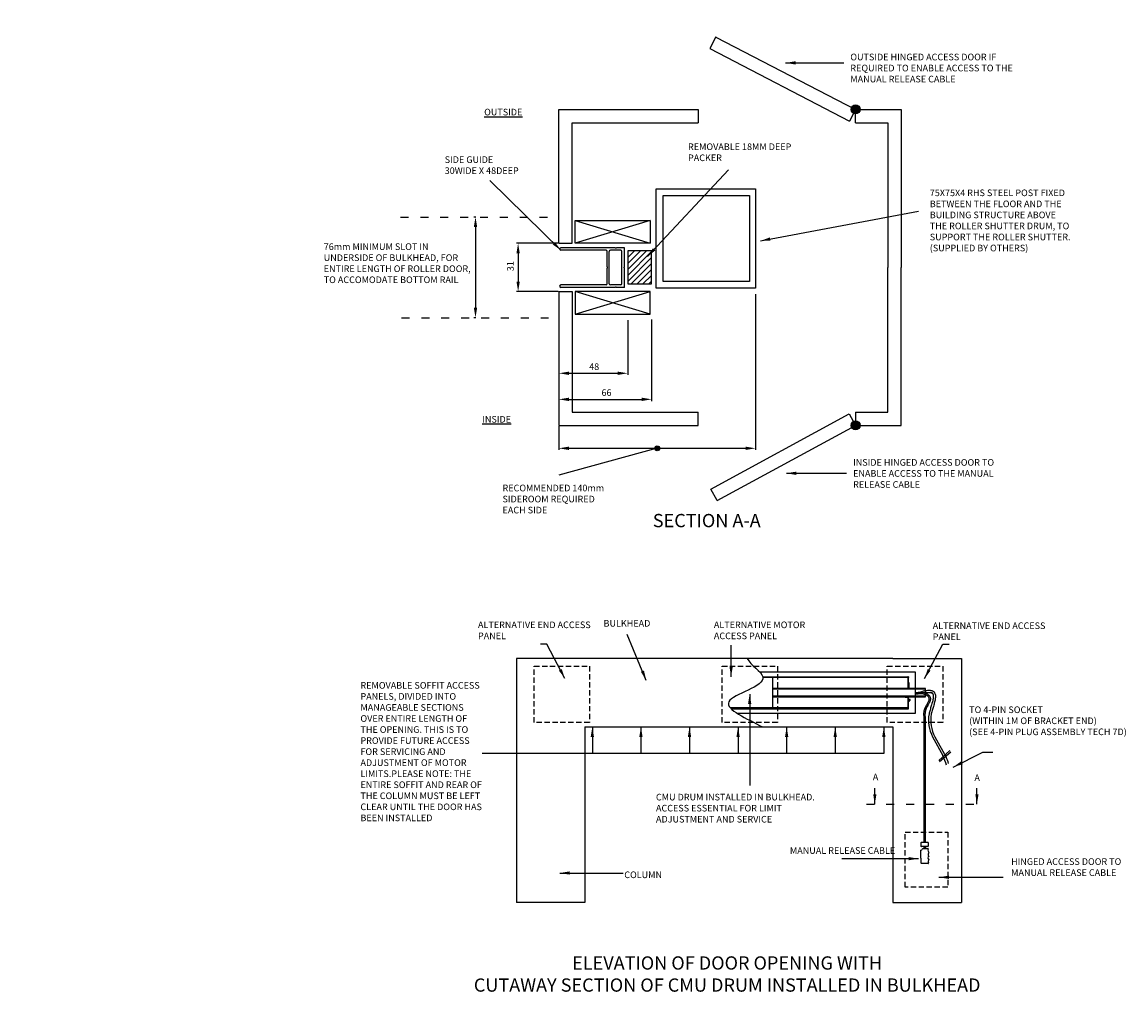
# Model space of a CAD drawing. Units: millimetres. Extents: x 926 to 2593, y 785 to 1901.
# Drawn here: x 1759 to 2593, y 785 to 1516 of the extents above; entities that cross this region are included whole.
import ezdxf

# ---------------------------------------------------------------- set-up
doc = ezdxf.new("R2010")
doc.units = ezdxf.units.MM
for name, pattern in [('ACAD_ISO03W100', [30, 12, -18]), ('CENTER', [2, 1.25, -0.25, 0.25, -0.25]), ('DASHED', [0.75, 0.5, -0.25])]:
    doc.linetypes.add(name, pattern=pattern)
for name, color, linetype in [('CURTAIN', 7, 'Continuous'), ('DISC-DRUM', 7, 'Continuous'), ('DRIVE', 7, 'Continuous'), ('SHAFT', 7, 'Continuous'), ('SLEEVE', 7, 'Continuous'), ('VE001I1$101', 7, 'Continuous'), ('VE001I10$101', 7, 'Continuous'), ('VE001I11$101', 7, 'Continuous'), ('VE001I12$101', 7, 'Continuous'), ('VE001I13$101', 7, 'Continuous'), ('VE001I14$101', 7, 'Continuous'), ('VE001I15$101', 7, 'Continuous'), ('VE001I16$101', 7, 'Continuous'), ('VE001I17$101', 7, 'Continuous'), ('VE001I18$101', 7, 'Continuous'), ('VE001I19$101', 7, 'Continuous'), ('VE001I2$101', 7, 'Continuous'), ('VE001I20$101', 7, 'Continuous'), ('VE001I21$101', 7, 'Continuous'), ('VE001I22$101', 7, 'Continuous'), ('VE001I23$101', 7, 'Continuous'), ('VE001I24$101', 7, 'Continuous'), ('VE001I25$101', 7, 'Continuous'), ('VE001I26$101', 7, 'Continuous'), ('VE001I27$101', 7, 'Continuous'), ('VE001I28$101', 7, 'Continuous'), ('VE001I29$101', 7, 'Continuous'), ('VE001I3$101', 7, 'Continuous'), ('VE001I31$101', 7, 'Continuous'), ('VE001I32$101', 7, 'Continuous'), ('VE001I33$101', 7, 'Continuous'), ('VE001I34$101', 7, 'Continuous'), ('VE001I4$101', 7, 'Continuous'), ('VE001I5$101', 7, 'Continuous'), ('VE001I6$101', 7, 'Continuous'), ('VE001I7$101', 7, 'Continuous'), ('VE001I8$101', 7, 'Continuous'), ('VE001I9$101', 7, 'Continuous'), ('VM001I1$010', 7, 'Continuous'), ('VM001I10$010', 7, 'Continuous'), ('VM001I11$010', 7, 'Continuous'), ('VM001I12$010', 7, 'Continuous'), ('VM001I13$010', 7, 'Continuous'), ('VM001I14$010', 7, 'Continuous'), ('VM001I15$010', 7, 'Continuous'), ('VM001I16$010', 7, 'Continuous'), ('VM001I17$010', 7, 'Continuous'), ('VM001I18$010', 7, 'Continuous'), ('VM001I19$010', 7, 'Continuous'), ('VM001I2$010', 7, 'Continuous'), ('VM001I20$010', 7, 'Continuous'), ('VM001I21$010', 7, 'Continuous'), ('VM001I22$010', 7, 'Continuous'), ('VM001I23$010', 7, 'Continuous'), ('VM001I24$010', 7, 'Continuous'), ('VM001I25$010', 7, 'Continuous'), ('VM001I26$010', 7, 'Continuous'), ('VM001I27$010', 7, 'Continuous'), ('VM001I28$010', 7, 'Continuous'), ('VM001I29$010', 7, 'Continuous'), ('VM001I3$010', 7, 'Continuous'), ('VM001I31$010', 7, 'Continuous'), ('VM001I32$010', 7, 'Continuous'), ('VM001I33$010', 7, 'Continuous'), ('VM001I34$010', 7, 'Continuous'), ('VM001I4$010', 7, 'Continuous'), ('VM001I5$010', 7, 'Continuous'), ('VM001I6$010', 7, 'Continuous'), ('VM001I7$010', 7, 'Continuous'), ('VM001I8$010', 7, 'Continuous'), ('VM001I9$010', 7, 'Continuous'), ('W018', 1, 'Continuous')]:
    doc.layers.add(name, color=color, linetype=linetype)
doc.styles.add('ATTR', font='romans.shx', dxfattribs={"width": 0.8, "height": 0.684583})
doc.styles.get("Standard").update_dxf_attribs({"font": 'txt.shx', "height": 5})
doc.dimstyles.new('ISO-25', dxfattribs={"dimtxt": 2.5, "dimasz": 7.5, "dimexe": 1.25, "dimexo": 0.625, "dimtad": 1, "dimtxsty": 'Standard', "dimcen": 2.5, "dimadec": 0, "dimazin": 0, "dimtfac": 1, "dimtmove": 0, "dimatfit": 3, "dimfxl": 1, "dimarcsym": 0})

# ---------------------------------------------------------------- blocks, each defined once
blk = doc.blocks.new('*D5')
at = {"color": 0, "lineweight": -2}
for p, q in [((2313.04, 1311.13), (2313.04, 1193.51)), ((2164.6, 1211.45), (2164.6, 1193.51)), ((2172.1, 1194.76), (2305.54, 1194.76))]:
    blk.add_line(p, q, dxfattribs=at)
at = {"color": 0}
for points in [[(2172.1, 1196.01), (2172.1, 1193.51), (2164.6, 1194.76)], [(2305.54, 1196.01), (2305.54, 1193.51), (2313.04, 1194.76)]]:
    blk.add_solid(points, dxfattribs=at)
at = {"layer": 'Defpoints', "color": 0}
for p in [(2313.04, 1311.76), (2164.6, 1212.08), (2313.04, 1194.76)]:
    blk.add_point(p, dxfattribs=at)
at = {"color": 0, "insert": (1127.27, 1897.37), "char_height": 5, "attachment_point": 5}
blk.add_mtext('148,44', dxfattribs=at)
blk = doc.blocks.new('*D4')
at = {"color": 0, "lineweight": -2}
for p, q in [((2101.94, 1369.3), (2100.4, 1369.3)), ((2101.65, 1361.8), (2101.65, 1300.8)), ((2101.94, 1293.3), (2100.4, 1293.3))]:
    blk.add_line(p, q, dxfattribs=at)
at = {"color": 0}
for points in [[(2100.4, 1361.8), (2102.9, 1361.8), (2101.65, 1369.3)], [(2100.4, 1300.8), (2102.9, 1300.8), (2101.65, 1293.3)]]:
    blk.add_solid(points, dxfattribs=at)
at = {"layer": 'Defpoints', "color": 0}
for p in [(2102.57, 1369.3), (2101.65, 1293.3), (2102.57, 1293.3)]:
    blk.add_point(p, dxfattribs=at)
at = {"color": 0, "insert": (929.5, 1574.05), "char_height": 5, "attachment_point": 5, "rotation": 90}
blk.add_mtext('76', dxfattribs=at)
blk = doc.blocks.new('*D3')
at = {"color": 0, "lineweight": -2}
for p, q in [((2234.56, 1291.86), (2234.56, 1230.47)), ((2164.6, 1263.13), (2164.6, 1230.47)), ((2172.1, 1231.72), (2227.06, 1231.72))]:
    blk.add_line(p, q, dxfattribs=at)
at = {"color": 0}
for points in [[(2172.1, 1232.97), (2172.1, 1230.47), (2164.6, 1231.72)], [(2227.06, 1232.97), (2227.06, 1230.47), (2234.56, 1231.72)]]:
    blk.add_solid(points, dxfattribs=at)
at = {"layer": 'Defpoints', "color": 0}
for p in [(2234.56, 1292.49), (2164.6, 1263.76), (2234.56, 1231.72)]:
    blk.add_point(p, dxfattribs=at)
at = {"color": 0, "insert": (2200.55, 1236.11), "char_height": 5, "attachment_point": 5}
blk.add_mtext('66', dxfattribs=at)
blk = doc.blocks.new('HN8S')
at = {"color": 0, "linetype": 'Continuous'}
for p, q in [((-7.4, -5.5), (-7.4, 5.5)), ((-0.5, 7.4), (-6.8, 7.4)), ((-0.5, 3.7), (-6.8, 3.7)), ((0, -5.5), (0, 5.5)), ((-0.5, -3.7), (-6.8, -3.7)), ((-0.5, -7.4), (-6.8, -7.4))]:
    blk.add_line(p, q, dxfattribs=at)
for centre, radius, start, end in [((-4, 5.5), 3.4, 147.13278, 212.86722), ((5.4, 0), 12.8, 163.22135, 196.77865), ((-3.4, 5.5), 3.4, 327.13278, 32.86722), ((-12.8, 0), 12.8, 343.22135, 16.77865), ((-4, -5.5), 3.4, 147.13278, 212.86722), ((-3.4, -5.5), 3.4, 327.13278, 32.86722)]:
    blk.add_arc(centre, radius, start, end, dxfattribs=at)
at = {"style": 'ATTR', "width": 0.8, "flags": 9}
blk.add_attdef('ESTCODE', (0, 0), '', height=0.329, dxfattribs=at)
blk = doc.blocks.new('*D2')
at = {"color": 0, "lineweight": -2}
for p, q in [((2216.56, 1291.46), (2216.56, 1250.15)), ((2164.6, 1263.76), (2164.6, 1250.15)), ((2172.1, 1251.4), (2209.06, 1251.4))]:
    blk.add_line(p, q, dxfattribs=at)
at = {"color": 0}
for points in [[(2172.1, 1252.65), (2172.1, 1250.15), (2164.6, 1251.4)], [(2209.06, 1252.65), (2209.06, 1250.15), (2216.56, 1251.4)]]:
    blk.add_solid(points, dxfattribs=at)
at = {"layer": 'Defpoints', "color": 0}
for p in [(2216.56, 1292.08), (2164.6, 1264.38), (2216.56, 1251.4)]:
    blk.add_point(p, dxfattribs=at)
at = {"color": 0, "insert": (2191.23, 1255.75), "char_height": 5, "attachment_point": 5}
blk.add_mtext('48', dxfattribs=at)
blk = doc.blocks.new('*D1')
at = {"color": 0, "lineweight": -2}
for p, q in [((2163.98, 1349.49), (2132.57, 1349.49)), ((2133.82, 1341.99), (2133.82, 1320.6)), ((2163.98, 1313.1), (2132.57, 1313.1))]:
    blk.add_line(p, q, dxfattribs=at)
at = {"color": 0}
for points in [[(2132.57, 1341.99), (2135.07, 1341.99), (2133.82, 1349.49)], [(2132.57, 1320.6), (2135.07, 1320.6), (2133.82, 1313.1)]]:
    blk.add_solid(points, dxfattribs=at)
at = {"layer": 'Defpoints', "color": 0}
for p in [(2164.6, 1349.49), (2133.82, 1313.1), (2164.6, 1313.1)]:
    blk.add_point(p, dxfattribs=at)
at = {"color": 0, "insert": (2128.63, 1332.25), "char_height": 5, "attachment_point": 5, "rotation": 90}
blk.add_mtext('31', dxfattribs=at)

msp = doc.modelspace()

# ---------------------------------------------------------------- hatches: boundary and pattern name
h = msp.add_hatch(color=256)
h.paths.add_polyline_path([(2388.494, 1450.516), (2387.196, 1453.658, -0.575952), (2391.865, 1450.083, -0.7689955), (2385.352, 1449.219)])
h.paths.add_polyline_path([(2388.494, 1450.516), (2385.352, 1449.219, -0.1305851), (2385.122, 1450.949, -0.2690742), (2387.196, 1453.658)])
h = msp.add_hatch(color=256)
h.paths.add_polyline_path([(2388.494, 1450.516), (2385.122, 1450.949, -1), (2391.865, 1450.083, -0.4142136), (2388.06, 1447.145)])
h.paths.add_polyline_path([(2388.494, 1450.516), (2388.06, 1447.145, -0.4142136), (2385.122, 1450.949)])
h = msp.add_hatch()
h.set_pattern_fill('ANSI31', color=256, style=0)
h.set_pattern_definition([(45, (2008.1175, 1157.231), (-2.245064, 2.245064), [])])
h.paths.add_polyline_path([(2234.563, 1331.298), (2216.563, 1331.298), (2216.563, 1318.798), (2234.563, 1318.798)])
h.paths.add_polyline_path([(2234.563, 1343.798), (2216.563, 1343.798), (2216.563, 1331.298), (2234.563, 1331.298)])
h = msp.add_hatch(color=256)
h.paths.add_polyline_path([(2388.494, 1212.08), (2385.603, 1213.869, 1), (2391.384, 1210.291, 0.4142136), (2390.282, 1214.97)])
h.paths.add_polyline_path([(2388.494, 1212.08), (2390.282, 1214.97, 0.4142136), (2385.603, 1213.869)])
h = msp.add_hatch(color=256)
h.paths.add_polyline_path([(2388.494, 1212.08), (2387.196, 1208.938, 0.575952), (2391.865, 1212.513, 0.7689955), (2385.352, 1213.377)])
h.paths.add_polyline_path([(2388.494, 1212.08), (2385.352, 1213.377, 0.1305851), (2385.122, 1211.647, 0.2690742), (2387.196, 1208.938)])
msp.add_hatch(color=256).paths.add_polyline_path([(2240.615, 1194.759, 1), (2237.027, 1194.759, 1)])

# ---------------------------------------------------------------- linework, layer by layer
for p, q in [((2283.084, 1505.275), (2278.474, 1496.401)), ((2282.998, 1505.11), (2388.494, 1450.516)), ((2278.474, 1496.401), (2383.898, 1441.635)), ((2164.601, 1450.516), (2269.709, 1450.516)), ((2164.601, 1445.516), (2164.601, 1450.516)), ((2269.709, 1450.516), (2269.709, 1440.516)), ((2388.494, 1450.516), (2383.898, 1441.635)), ((2388.494, 1440.516), (2388.494, 1450.516)), ((2388.494, 1450.516), (2412.967, 1450.516)), ((2412.967, 1450.516), (2422.967, 1450.516)), ((2422.967, 1450.516), (2422.967, 1331.298)), ((2164.601, 1349.493), (2164.601, 1445.516)), ((2174.601, 1349.493), (2174.601, 1440.516)), ((2174.601, 1440.516), (2269.709, 1440.516)), ((2388.494, 1440.516), (2412.967, 1440.516)), ((2412.967, 1440.516), (2412.967, 1331.298)), ((2238.041, 1390.56), (2313.041, 1390.56)), ((2238.041, 1315.56), (2238.041, 1390.56)), ((2243.365, 1320.56), (2243.365, 1385.56)), ((2243.365, 1385.56), (2308.365, 1385.56)), ((2308.365, 1385.56), (2308.365, 1320.56)), ((2313.041, 1390.56), (2313.041, 1315.56)), ((2233.537, 1366.716), (2176.919, 1349.605)), ((2176.919, 1366.716), (2233.537, 1349.605)), ((2164.601, 1349.493), (2174.601, 1349.493)), ((2216.563, 1343.798), (2216.563, 1318.798)), ((2234.563, 1343.798), (2216.563, 1343.798)), ((2234.563, 1318.798), (2234.563, 1343.798)), ((2412.967, 1222.08), (2412.967, 1331.298)), ((2422.967, 1212.08), (2422.967, 1331.298)), ((2216.563, 1318.798), (2234.563, 1318.798)), ((2308.365, 1320.56), (2243.365, 1320.56)), ((2164.601, 1313.103), (2164.601, 1217.08)), ((2164.601, 1313.103), (2174.601, 1313.103)), ((2174.601, 1313.103), (2174.601, 1222.08)), ((2176.919, 1295.88), (2233.537, 1312.991)), ((2233.537, 1295.88), (2176.919, 1312.991)), ((2313.041, 1315.56), (2238.041, 1315.56)), ((2164.601, 1217.08), (2164.601, 1212.08)), ((2174.601, 1222.08), (2269.709, 1222.08)), ((2269.709, 1212.08), (2269.709, 1222.08)), ((2279.398, 1164.038), (2383.724, 1220.869)), ((2383.724, 1220.869), (2388.494, 1212.08)), ((2388.494, 1222.08), (2388.494, 1212.08)), ((2388.494, 1222.08), (2388.494, 1212.08)), ((2388.494, 1222.08), (2412.967, 1222.08)), ((2164.601, 1212.08), (2269.709, 1212.08)), ((2284.093, 1155.42), (2388.494, 1212.08)), ((2388.494, 1212.08), (2412.967, 1212.08)), ((2412.967, 1212.08), (2422.967, 1212.08)), ((2238.821, 1194.759), (2164.62, 1174.555)), ((2284.182, 1155.257), (2279.398, 1164.038)), ((2132.536, 1036.102), (2132.536, 852.085)), ((2132.536, 1036.102), (2132.536, 984.502)), ((2184.209, 1036.102), (2132.536, 1036.102)), ((2189.377, 1036.102), (2146.629, 1036.102)), ((2416.731, 1036.102), (2189.377, 1036.102)), ((2416.731, 1036.102), (2468.404, 1036.102)), ((2468.404, 1036.102), (2468.404, 852.085)), ((2468.404, 1036.102), (2468.404, 984.502)), ((2184.209, 984.502), (2184.209, 852.085)), ((2184.209, 984.502), (2189.377, 984.502)), ((2189.377, 984.502), (2416.731, 984.502)), ((2416.731, 984.502), (2416.731, 852.085)), ((2440.148, 989.78), (2440.148, 897.457)), ((2441.171, 989.885), (2441.171, 897.457)), ((2446.669, 977.116), (2454.516, 962.959)), ((2448.329, 976.98), (2456.794, 961.695)), ((2459.579, 966.751), (2451.478, 959.168)), ((2409.845, 964.386), (2106.795, 964.386)), ((2460.338, 965.487), (2451.985, 958.156)), ((2437.876, 897.14), (2437.876, 894.532)), ((2438.192, 897.457), (2443.101, 897.457)), ((2443.101, 894.216), (2438.192, 894.216)), ((2443.144, 892.595), (2439.157, 892.595)), ((2440.217, 892.595), (2440.217, 894.216)), ((2440.217, 894.057), (2441.484, 894.057)), ((2440.217, 893.858), (2441.484, 893.858)), ((2440.217, 893.7), (2441.484, 893.7)), ((2440.217, 893.501), (2441.484, 893.501)), ((2440.217, 893.343), (2441.484, 893.343)), ((2440.217, 893.144), (2441.484, 893.144)), ((2440.217, 892.986), (2441.484, 892.986)), ((2440.217, 892.787), (2441.484, 892.787)), ((2441.484, 892.595), (2441.484, 894.216)), ((2443.417, 897.14), (2443.417, 894.532)), ((2437.876, 885.357), (2437.876, 891.407)), ((2437.876, 885.357), (2437.876, 883.412)), ((2437.876, 883.412), (2437.876, 881.814)), ((2443.311, 881.497), (2438.192, 881.497)), ((2184.209, 852.085), (2132.536, 852.085)), ((2416.731, 852.085), (2468.404, 852.085))]:
    msp.add_line(p, q)
at = {"linetype": 'ACAD_ISO03W100', "ltscale": 0.5}
for p, q in [((2045.067, 1369.298), (2164.601, 1369.298)), ((2045.856, 1293.298), (2164.601, 1293.298)), ((2396.734, 926.197), (2485.86, 926.197))]:
    msp.add_line(p, q, dxfattribs=at)
for points in [[(2176.919, 1366.716), (2233.537, 1366.716), (2233.537, 1349.605), (2176.919, 1349.605)], [(2176.919, 1295.88), (2233.537, 1295.88), (2233.537, 1312.991), (2176.919, 1312.991)]]:
    msp.add_lwpolyline(points, close=True)
at = {"linetype": 'DASHED', "ltscale": 8}
for points in [[(2145.873, 1030.272), (2187.68, 1030.272), (2187.68, 987.838), (2145.873, 987.838)], [(2287.741, 1030.272), (2329.548, 1030.272), (2329.548, 987.838), (2287.741, 987.838)], [(2412.476, 1030.272), (2454.282, 1030.272), (2454.282, 987.838), (2412.476, 987.838)], [(2425.883, 905.106), (2458.155, 905.106), (2458.155, 863.549), (2425.883, 863.549)]]:
    msp.add_lwpolyline(points, close=True, dxfattribs=at)
for centre, radius in [((2388.494, 1450.516), 3.399), ((2388.494, 1450.516), 3.399), ((2388.494, 1212.08), 3.399), ((2388.494, 1212.08), 3.399), ((2238.821, 1194.759), 1.794)]:
    msp.add_circle(centre, radius)
for centre, radius, start, end in [((2471.506, 989.871), 27.921, 170.697225, 207.182672), ((2473.166, 989.735), 27.921, 170.697225, 207.182672), ((2390.094, 935.402), 70.069, 16.694307, 23.159393), ((2430.136, 948.045), 29.95, 17.245809, 27.115842), ((2438.192, 897.14), 0.317, 90, 180), ((2438.192, 894.532), 0.317, 180, 270), ((2437.85, 892.403), 0.996, 271.463739, 354.574717), ((2439.157, 892.278), 0.317, 90, 174.574717), ((2443.101, 897.14), 0.317, 0, 90), ((2443.101, 894.532), 0.317, 270, 0), ((2443.144, 892.278), 0.317, 329.654415, 90), ((2444.939, 891.227), 1.764, 149.654415, 235.484578), ((2444.939, 885.772), 1.764, 129.149191, 235.484578), ((2445.054, 888.406), 1.764, 129.149191, 225.888602), ((2445.054, 882.95), 1.764, 129.149191, 213.113877), ((2438.192, 881.814), 0.317, 180, 270), ((2443.311, 881.814), 0.317, 270, 33.113877)]:
    msp.add_arc(centre, radius, start, end)
msp.add_open_spline([(2306.698, 1036.102), (2309.081, 1031.258), (2333.496, 1017.27), (2272.324, 1004.791), (2306.992, 990.67), (2318.25, 984.502)], degree=3, knots=[226.5056285, 226.5056285, 226.5056285, 226.5056285, 312.1597414, 471.4300207, 623.7084402, 623.7084402, 623.7084402, 623.7084402])
at = {"layer": 'CURTAIN', "ltscale": 10}
msp.add_lwpolyline([(2299.01, 994.878), (2433.674, 994.878), (2433.674, 1025.725), (2316.416, 1025.725)], dxfattribs=at)
at = {"layer": 'DISC-DRUM', "color": 7}
for p, q in [((2428.533, 1014.414), (2428.019, 1014.414)), ((2428.533, 1006.189), (2428.019, 1006.189))]:
    msp.add_line(p, q, dxfattribs=at)
at = {"layer": 'DISC-DRUM', "color": 7, "linetype": 'Continuous'}
for p, q in [((2429.628, 1005.194), (2429.292, 1005.194)), ((2429.628, 1004.325), (2429.292, 1004.325)), ((2429.628, 1004.325), (2429.628, 1005.194)), ((2429.767, 1005.054), (2429.628, 1005.194)), ((2429.767, 1004.464), (2429.628, 1004.325)), ((2429.767, 1004.464), (2429.767, 1005.054))]:
    msp.add_line(p, q, dxfattribs=at)
at = {"layer": 'DISC-DRUM', "color": 7, "linetype": 'DASHED'}
for p, q in [((2429.628, 1005.054), (2429.292, 1005.054)), ((2429.628, 1004.464), (2429.292, 1004.464))]:
    msp.add_line(p, q, dxfattribs=at)
at = {"layer": 'DISC-DRUM'}
for points in [[(2318.537, 1022.332), (2428.533, 1022.332)], [(2428.533, 1022.332), (2428.533, 1021.715), (2318.638, 1021.715)], [(2294.616, 998.271), (2428.533, 998.271), (2428.533, 998.888), (2294.038, 998.888)]]:
    msp.add_lwpolyline(points, dxfattribs=at)
at = {"layer": 'DISC-DRUM', "color": 7}
for points in [[(2428.533, 1013.402), (2428.533, 1022.332), (2428.019, 1022.332)], [(2428.019, 1021.715), (2428.019, 1013.641)], [(2426.168, 1013.402), (2426.168, 1013.422)], [(2428.019, 1013.422), (2428.019, 1013.402)], [(2426.168, 1007.181), (2426.168, 1007.201)], [(2428.019, 1007.201), (2428.019, 1007.181)], [(2428.019, 1006.962), (2428.019, 998.888)], [(2428.533, 998.271), (2428.533, 1007.201)], [(2428.019, 998.271), (2428.533, 998.271)]]:
    msp.add_lwpolyline(points, dxfattribs=at)
msp.add_lwpolyline([(2428.533, 1013.422), (2428.533, 1017.946), (2428.841, 1017.946), (2428.841, 1013.422)], close=True, dxfattribs=at)
for points in [[(2427.442, 1021.715), (2428.019, 1021.715), (2428.019, 1021.089), (2427.442, 1021.715)], [(2428.841, 1017.946), (2428.533, 1017.946), (2428.533, 1018.239), (2428.841, 1017.946)], [(2427.442, 998.888), (2428.019, 998.888), (2428.019, 999.514), (2427.442, 998.888)]]:
    msp.add_solid(points, dxfattribs=at)
at = {"layer": 'DRIVE', "color": 7}
msp.add_lwpolyline([(2294.038, 998.888), (2325.965, 998.888), (2325.965, 1021.715), (2318.638, 1021.715)], dxfattribs=at)
at = {"layer": 'SHAFT', "ltscale": 10}
for p, q in [((2441.386, 1012.939), (2325.965, 1012.939)), ((2441.386, 1007.664), (2325.965, 1007.664))]:
    msp.add_line(p, q, dxfattribs=at)
at = {"layer": 'SHAFT', "color": 7, "linetype": 'CENTER', "ltscale": 10}
msp.add_line((2446.527, 1010.302), (2433.674, 1010.302), dxfattribs=at)
at = {"layer": 'SHAFT'}
for points in [[(2441.386, 1007.201), (2441.386, 1013.402), (2325.965, 1013.402)], [(2325.965, 1007.201), (2441.386, 1007.201)]]:
    msp.add_lwpolyline(points, dxfattribs=at)
at = {"layer": 'SLEEVE', "color": 7}
for points in [[(2428.533, 1013.422), (2425.962, 1013.422), (2425.962, 1013.641), (2428.019, 1013.641), (2428.019, 1013.952), (2428.533, 1013.952)], [(2428.533, 1007.181), (2425.962, 1007.181), (2425.962, 1006.962), (2428.019, 1006.962), (2428.019, 1006.651), (2428.533, 1006.651)]]:
    msp.add_lwpolyline(points, close=True, dxfattribs=at)
at = {"layer": 'VE001I1$101', "linetype": 'Continuous'}
msp.add_line((2207.788, 1345.881), (2208.096, 1346.19), dxfattribs=at)
at = {"layer": 'VE001I10$101', "linetype": 'Continuous'}
msp.add_line((2213.746, 1330.933), (2214.055, 1330.625), dxfattribs=at)
at = {"layer": 'VE001I11$101', "linetype": 'Continuous'}
msp.add_line((2201.315, 1331.447), (2201.007, 1331.755), dxfattribs=at)
at = {"layer": 'VE001I12$101', "linetype": 'Continuous'}
msp.add_line((2211.281, 1318.142), (2203.421, 1318.142), dxfattribs=at)
at = {"layer": 'VE001I13$101', "linetype": 'Continuous'}
msp.add_line((2213.746, 1330.933), (2213.746, 1331.447), dxfattribs=at)
at = {"layer": 'VE001I14$101', "linetype": 'Continuous'}
msp.add_line((2207.788, 1316.498), (2208.096, 1316.19), dxfattribs=at)
at = {"layer": 'VE001I15$101', "linetype": 'Continuous'}
msp.add_line((2213.746, 1331.447), (2214.055, 1331.755), dxfattribs=at)
at = {"layer": 'VE001I16$101', "linetype": 'Continuous'}
msp.add_line((2214.055, 1316.19), (2208.096, 1316.19), dxfattribs=at)
at = {"layer": 'VE001I17$101', "linetype": 'Continuous'}
msp.add_line((2214.055, 1316.19), (2214.055, 1330.625), dxfattribs=at)
at = {"layer": 'VE001I18$101', "linetype": 'Continuous'}
msp.add_line((2214.055, 1331.755), (2214.055, 1346.19), dxfattribs=at)
at = {"layer": 'VE001I19$101', "linetype": 'Continuous'}
msp.add_line((2200.185, 1318.142), (2166.127, 1318.142), dxfattribs=at)
at = {"layer": 'VE001I2$101', "linetype": 'Continuous'}
msp.add_line((2202.599, 1318.964), (2202.599, 1343.416), dxfattribs=at)
at = {"layer": 'VE001I20$101', "linetype": 'Continuous'}
msp.add_line((2207.788, 1316.498), (2207.274, 1316.498), dxfattribs=at)
at = {"layer": 'VE001I21$101', "linetype": 'Continuous'}
msp.add_line((2201.315, 1330.933), (2201.315, 1331.447), dxfattribs=at)
at = {"layer": 'VE001I22$101', "linetype": 'Continuous'}
msp.add_line((2201.007, 1331.755), (2201.007, 1343.416), dxfattribs=at)
at = {"layer": 'VE001I23$101', "linetype": 'Continuous'}
msp.add_line((2201.007, 1318.964), (2201.007, 1330.625), dxfattribs=at)
at = {"layer": 'VE001I24$101', "linetype": 'Continuous'}
msp.add_line((2207.274, 1316.498), (2206.966, 1316.19), dxfattribs=at)
at = {"layer": 'VE001I25$101', "linetype": 'Continuous'}
msp.add_line((2212.103, 1318.964), (2212.103, 1343.416), dxfattribs=at)
at = {"layer": 'VE001I26$101', "linetype": 'Continuous'}
msp.add_line((2200.185, 1344.238), (2166.127, 1344.238), dxfattribs=at)
at = {"layer": 'VE001I27$101', "linetype": 'Continuous'}
for centre in [(2166.127, 1345.214), (2166.127, 1317.166)]:
    msp.add_arc(centre, 0.976, 90, 270, dxfattribs=at)
at = {"layer": 'VE001I28$101', "linetype": 'Continuous'}
msp.add_arc((2211.281, 1318.964), 0.822, 270, 0, dxfattribs=at)
at = {"layer": 'VE001I29$101', "linetype": 'Continuous'}
msp.add_arc((2203.421, 1343.416), 0.822, 90, 180, dxfattribs=at)
at = {"layer": 'VE001I3$101', "linetype": 'Continuous'}
msp.add_line((2207.788, 1345.881), (2207.274, 1345.881), dxfattribs=at)
at = {"layer": 'VE001I31$101', "linetype": 'Continuous'}
msp.add_arc((2200.185, 1318.964), 0.822, 270, 0, dxfattribs=at)
at = {"layer": 'VE001I32$101', "linetype": 'Continuous'}
msp.add_arc((2200.185, 1343.416), 0.822, 0, 90, dxfattribs=at)
at = {"layer": 'VE001I33$101', "linetype": 'Continuous'}
msp.add_arc((2203.421, 1318.964), 0.822, 180, 270, dxfattribs=at)
at = {"layer": 'VE001I34$101', "linetype": 'Continuous'}
msp.add_arc((2211.281, 1343.416), 0.822, 0, 90, dxfattribs=at)
at = {"layer": 'VE001I4$101', "linetype": 'Continuous'}
msp.add_line((2207.274, 1345.881), (2206.966, 1346.19), dxfattribs=at)
at = {"layer": 'VE001I5$101', "linetype": 'Continuous'}
msp.add_line((2206.966, 1346.19), (2166.127, 1346.19), dxfattribs=at)
at = {"layer": 'VE001I6$101', "linetype": 'Continuous'}
msp.add_line((2214.055, 1346.19), (2208.096, 1346.19), dxfattribs=at)
at = {"layer": 'VE001I7$101', "linetype": 'Continuous'}
msp.add_line((2201.315, 1330.933), (2201.007, 1330.625), dxfattribs=at)
at = {"layer": 'VE001I8$101', "linetype": 'Continuous'}
msp.add_line((2211.281, 1344.238), (2203.421, 1344.238), dxfattribs=at)
at = {"layer": 'VE001I9$101', "linetype": 'Continuous'}
msp.add_line((2206.966, 1316.19), (2166.127, 1316.19), dxfattribs=at)
at = {"layer": 'VM001I1$010', "linetype": 'Continuous'}
msp.add_line((2207.788, 1345.881), (2208.096, 1346.19), dxfattribs=at)
at = {"layer": 'VM001I10$010', "linetype": 'Continuous'}
msp.add_line((2213.746, 1330.933), (2214.055, 1330.625), dxfattribs=at)
at = {"layer": 'VM001I11$010', "linetype": 'Continuous'}
msp.add_line((2201.315, 1331.447), (2201.007, 1331.755), dxfattribs=at)
at = {"layer": 'VM001I12$010', "linetype": 'Continuous'}
msp.add_line((2211.281, 1318.142), (2203.421, 1318.142), dxfattribs=at)
at = {"layer": 'VM001I13$010', "linetype": 'Continuous'}
msp.add_line((2213.746, 1330.933), (2213.746, 1331.447), dxfattribs=at)
at = {"layer": 'VM001I14$010', "linetype": 'Continuous'}
msp.add_line((2207.788, 1316.498), (2208.096, 1316.19), dxfattribs=at)
at = {"layer": 'VM001I15$010', "linetype": 'Continuous'}
msp.add_line((2213.746, 1331.447), (2214.055, 1331.755), dxfattribs=at)
at = {"layer": 'VM001I16$010', "linetype": 'Continuous'}
msp.add_line((2214.055, 1316.19), (2208.096, 1316.19), dxfattribs=at)
at = {"layer": 'VM001I17$010', "linetype": 'Continuous'}
msp.add_line((2214.055, 1316.19), (2214.055, 1330.625), dxfattribs=at)
at = {"layer": 'VM001I18$010', "linetype": 'Continuous'}
msp.add_line((2214.055, 1331.755), (2214.055, 1346.19), dxfattribs=at)
at = {"layer": 'VM001I19$010', "linetype": 'Continuous'}
msp.add_line((2200.185, 1318.142), (2166.127, 1318.142), dxfattribs=at)
at = {"layer": 'VM001I2$010', "linetype": 'Continuous'}
msp.add_line((2202.599, 1318.964), (2202.599, 1343.416), dxfattribs=at)
at = {"layer": 'VM001I20$010', "linetype": 'Continuous'}
msp.add_line((2207.788, 1316.498), (2207.274, 1316.498), dxfattribs=at)
at = {"layer": 'VM001I21$010', "linetype": 'Continuous'}
msp.add_line((2201.315, 1330.933), (2201.315, 1331.447), dxfattribs=at)
at = {"layer": 'VM001I22$010', "linetype": 'Continuous'}
msp.add_line((2201.007, 1331.755), (2201.007, 1343.416), dxfattribs=at)
at = {"layer": 'VM001I23$010', "linetype": 'Continuous'}
msp.add_line((2201.007, 1318.964), (2201.007, 1330.625), dxfattribs=at)
at = {"layer": 'VM001I24$010', "linetype": 'Continuous'}
msp.add_line((2207.274, 1316.498), (2206.966, 1316.19), dxfattribs=at)
at = {"layer": 'VM001I25$010', "linetype": 'Continuous'}
msp.add_line((2212.103, 1318.964), (2212.103, 1343.416), dxfattribs=at)
at = {"layer": 'VM001I26$010', "linetype": 'Continuous'}
msp.add_line((2200.185, 1344.238), (2166.127, 1344.238), dxfattribs=at)
at = {"layer": 'VM001I27$010', "linetype": 'Continuous'}
for centre in [(2166.127, 1345.214), (2166.127, 1317.166)]:
    msp.add_arc(centre, 0.976, 90, 270, dxfattribs=at)
at = {"layer": 'VM001I28$010', "linetype": 'Continuous'}
msp.add_arc((2211.281, 1318.964), 0.822, 270, 0, dxfattribs=at)
at = {"layer": 'VM001I29$010', "linetype": 'Continuous'}
msp.add_arc((2203.421, 1343.416), 0.822, 90, 180, dxfattribs=at)
at = {"layer": 'VM001I3$010', "linetype": 'Continuous'}
msp.add_line((2207.788, 1345.881), (2207.274, 1345.881), dxfattribs=at)
at = {"layer": 'VM001I31$010', "linetype": 'Continuous'}
msp.add_arc((2200.185, 1318.964), 0.822, 270, 0, dxfattribs=at)
at = {"layer": 'VM001I32$010', "linetype": 'Continuous'}
msp.add_arc((2200.185, 1343.416), 0.822, 0, 90, dxfattribs=at)
at = {"layer": 'VM001I33$010', "linetype": 'Continuous'}
msp.add_arc((2203.421, 1318.964), 0.822, 180, 270, dxfattribs=at)
at = {"layer": 'VM001I34$010', "linetype": 'Continuous'}
msp.add_arc((2211.281, 1343.416), 0.822, 0, 90, dxfattribs=at)
at = {"layer": 'VM001I4$010', "linetype": 'Continuous'}
msp.add_line((2207.274, 1345.881), (2206.966, 1346.19), dxfattribs=at)
at = {"layer": 'VM001I5$010', "linetype": 'Continuous'}
msp.add_line((2206.966, 1346.19), (2166.127, 1346.19), dxfattribs=at)
at = {"layer": 'VM001I6$010', "linetype": 'Continuous'}
msp.add_line((2214.055, 1346.19), (2208.096, 1346.19), dxfattribs=at)
at = {"layer": 'VM001I7$010', "linetype": 'Continuous'}
msp.add_line((2201.315, 1330.933), (2201.007, 1330.625), dxfattribs=at)
at = {"layer": 'VM001I8$010', "linetype": 'Continuous'}
msp.add_line((2211.281, 1344.238), (2203.421, 1344.238), dxfattribs=at)
at = {"layer": 'VM001I9$010', "linetype": 'Continuous'}
msp.add_line((2206.966, 1316.19), (2166.127, 1316.19), dxfattribs=at)
at = {"layer": 'W018', "color": 7, "ltscale": 20}
msp.add_open_spline([(2433.674, 1010.48), (2434.222, 1010.509), (2434.8, 1010.541), (2435.514, 1010.582), (2435.686, 1010.592), (2436.035, 1010.611), (2436.212, 1010.621), (2436.553, 1010.638), (2436.74, 1010.646), (2437.001, 1010.655), (2437.096, 1010.657), (2437.271, 1010.661), (2437.352, 1010.662), (2437.557, 1010.664), (2437.639, 1010.664), (2437.817, 1010.663), (2437.913, 1010.661), (2438.093, 1010.657), (2438.186, 1010.653), (2438.374, 1010.645), (2438.468, 1010.64), (2438.742, 1010.621), (2438.931, 1010.604), (2439.314, 1010.559), (2439.507, 1010.53), (2439.784, 1010.48), (2439.882, 1010.461), (2440.075, 1010.42), (2440.169, 1010.398), (2440.459, 1010.326), (2440.65, 1010.271), (2441.035, 1010.144), (2441.229, 1010.072), (2441.514, 1009.952), (2441.61, 1009.91), (2441.799, 1009.821), (2441.891, 1009.776), (2442.368, 1009.53), (2442.729, 1009.304), (2443.141, 1008.995), (2443.225, 1008.929), (2443.388, 1008.794), (2443.468, 1008.725), (2443.621, 1008.585), (2443.699, 1008.511), (2443.807, 1008.401), (2443.844, 1008.362), (2443.915, 1008.286), (2443.948, 1008.25), (2444.021, 1008.166), (2444.053, 1008.128), (2444.119, 1008.048), (2444.152, 1008.006), (2444.215, 1007.924), (2444.246, 1007.882), (2444.308, 1007.796), (2444.338, 1007.752), (2444.394, 1007.667), (2444.423, 1007.622), (2444.478, 1007.532), (2444.504, 1007.486), (2444.555, 1007.394), (2444.58, 1007.347), (2444.627, 1007.253), (2444.648, 1007.207), (2444.716, 1007.056), (2444.753, 1006.961), (2444.802, 1006.819), (2444.818, 1006.768), (2444.847, 1006.67), (2444.86, 1006.624), (2444.887, 1006.518), (2444.898, 1006.47), (2444.918, 1006.374), (2444.927, 1006.326), (2444.94, 1006.246), (2444.944, 1006.223), (2444.951, 1006.175), (2444.954, 1006.151), (2444.96, 1006.097), (2444.963, 1006.076), (2444.968, 1006.023), (2444.971, 1005.991), (2444.974, 1005.959), (2444.977, 1005.927), (2444.98, 1005.874), (2444.981, 1005.853), (2444.984, 1005.8), (2444.985, 1005.776), (2444.986, 1005.729), (2444.987, 1005.705), (2444.987, 1005.626), (2444.987, 1005.579), (2444.985, 1005.484), (2444.983, 1005.437), (2444.977, 1005.333), (2444.974, 1005.287), (2444.965, 1005.192), (2444.96, 1005.141), (2444.943, 1005.002), (2444.929, 1004.91), (2444.902, 1004.757), (2444.893, 1004.713), (2444.874, 1004.62), (2444.863, 1004.572), (2444.831, 1004.432), (2444.806, 1004.335), (2444.755, 1004.157), (2444.726, 1004.06), (2444.667, 1003.879), (2444.638, 1003.794), (2444.566, 1003.598), (2444.533, 1003.514), (2444.462, 1003.337), (2444.423, 1003.245), (2444.346, 1003.068), (2444.306, 1002.979), (2444.223, 1002.8), (2444.179, 1002.71), (2443.97, 1002.282), (2443.786, 1001.938), (2443.482, 1001.394), (2443.388, 1001.228), (2443.193, 1000.888), (2443.093, 1000.715), (2442.897, 1000.374), (2442.801, 1000.207), (2442.607, 999.865), (2442.51, 999.692), (2442.338, 999.375), (2442.247, 999.205), (2442.076, 998.872), (2441.996, 998.709), (2441.887, 998.475), (2441.85, 998.395), (2441.78, 998.235), (2441.746, 998.155), (2441.683, 998.003), (2441.65, 997.921), (2441.592, 997.769), (2441.567, 997.7), (2441.504, 997.521), (2441.48, 997.452), (2441.431, 997.301), (2441.405, 997.218), (2441.36, 997.067), (2441.337, 996.988), (2441.294, 996.829), (2441.273, 996.75), (2441.217, 996.523), (2441.182, 996.365), (2441.118, 996.048), (2441.09, 995.889), (2441.043, 995.584), (2441.021, 995.423), (2440.984, 995.107), (2440.97, 994.952), (2440.945, 994.631), (2440.936, 994.475), (2440.922, 994.155), (2440.917, 993.991), (2440.913, 993.682), (2440.914, 993.517), (2440.918, 993.192), (2440.922, 993.032), (2440.941, 992.542), (2440.96, 992.22), (2441.033, 991.224), (2441.101, 990.563), (2441.171, 989.885)], degree=3, knots=[1646.4241394, 1646.4241394, 1646.4241394, 1646.4241394, 1662.6624117, 1662.6624117, 1667.6490767, 1667.6490767, 1672.6357416, 1672.6357416, 1677.6224065, 1677.6224065, 1680.115739, 1680.115739, 1682.6090715, 1682.6090715, 1685.1024039, 1685.1024039, 1687.5957364, 1687.5957364, 1690.0890689, 1690.0890689, 1692.5824013, 1692.5824013, 1697.5690663, 1697.5690663, 1702.5557312, 1702.5557312, 1705.0490637, 1705.0490637, 1707.5423961, 1707.5423961, 1712.5290611, 1712.5290611, 1717.515726, 1717.515726, 1720.0090585, 1720.0090585, 1722.5023909, 1722.5023909, 1732.4757208, 1732.4757208, 1734.9690533, 1734.9690533, 1737.4623857, 1737.4623857, 1739.9557182, 1739.9557182, 1741.2023844, 1741.2023844, 1742.4490507, 1742.4490507, 1743.6957169, 1743.6957169, 1744.9423831, 1744.9423831, 1746.1890494, 1746.1890494, 1747.4357156, 1747.4357156, 1748.6823818, 1748.6823818, 1749.9290481, 1749.9290481, 1751.1757143, 1751.1757143, 1752.4223805, 1752.4223805, 1754.915713, 1754.915713, 1756.1623792, 1756.1623792, 1757.4090455, 1757.4090455, 1758.6557117, 1758.6557117, 1759.9023779, 1759.9023779, 1760.5257111, 1760.5257111, 1761.1490442, 1761.1490442, 1761.7723773, 1761.7723773, 1762.3957104, 1762.3957104, 1763.0190435, 1763.0190435, 1763.6423766, 1763.6423766, 1764.2657098, 1764.2657098, 1764.8890429, 1764.8890429, 1766.1357091, 1766.1357091, 1767.3823753, 1767.3823753, 1768.6290416, 1768.6290416, 1769.8757078, 1769.8757078, 1772.3690403, 1772.3690403, 1773.6157065, 1773.6157065, 1774.8623727, 1774.8623727, 1777.3557052, 1777.3557052, 1779.8490377, 1779.8490377, 1782.3423701, 1782.3423701, 1784.8357026, 1784.8357026, 1787.3290351, 1787.3290351, 1789.8223675, 1789.8223675, 1792.3157, 1792.3157, 1802.2890299, 1802.2890299, 1807.2756948, 1807.2756948, 1812.2623597, 1812.2623597, 1817.2490247, 1817.2490247, 1822.2356896, 1822.2356896, 1827.2223545, 1827.2223545, 1832.2090195, 1832.2090195, 1834.7023519, 1834.7023519, 1837.1956844, 1837.1956844, 1839.6890169, 1839.6890169, 1842.1823493, 1842.1823493, 1844.6756818, 1844.6756818, 1847.1690143, 1847.1690143, 1849.6623467, 1849.6623467, 1852.1556792, 1852.1556792, 1857.1423441, 1857.1423441, 1862.1290091, 1862.1290091, 1867.115674, 1867.115674, 1872.1023389, 1872.1023389, 1877.0890039, 1877.0890039, 1882.0756688, 1882.0756688, 1887.0623338, 1887.0623338, 1892.0489987, 1892.0489987, 1902.0223286, 1902.0223286, 1921.9689883, 1921.9689883, 1921.9689883, 1921.9689883], dxfattribs=at)
at = {"layer": 'W018', "color": 7}
for points, knots in [([(2433.674, 1009.45), (2434.333, 1009.485), (2436.773, 1009.621), (2440.421, 1009.848), (2445.963, 1005.734), (2439.252, 998.504), (2439.848, 992.697), (2440.148, 989.78)], [1645.8028684, 1645.8028684, 1645.8028684, 1645.8028684, 1665.1167222, 1717.1069509, 1750.9383743, 1836.0479116, 1921.9689883, 1921.9689883, 1921.9689883, 1921.9689883]), ([(2436.363, 1010.615), (2439.874, 1011.753), (2440.34, 1011.838), (2441.298, 1011.988), (2441.791, 1012.052), (2442.775, 1012.147), (2443.267, 1012.177), (2443.988, 1012.183), (2444.225, 1012.179), (2444.691, 1012.154), (2444.92, 1012.135), (2445.367, 1012.077), (2445.585, 1012.038), (2446.01, 1011.939), (2446.218, 1011.877), (2446.613, 1011.726), (2446.801, 1011.637), (2447.066, 1011.483), (2447.151, 1011.428), (2447.316, 1011.313), (2447.396, 1011.251), (2447.547, 1011.124), (2447.62, 1011.057), (2447.76, 1010.917), (2447.825, 1010.845), (2448.014, 1010.619), (2448.124, 1010.46), (2448.418, 1009.957), (2448.557, 1009.594), (2448.702, 1009.024), (2448.74, 1008.829), (2448.796, 1008.432), (2448.815, 1008.229), (2448.836, 1007.816), (2448.839, 1007.606), (2448.83, 1007.177), (2448.819, 1006.959), (2448.765, 1006.293), (2448.704, 1005.835), (2448.544, 1004.892), (2448.444, 1004.407), (2448.101, 1002.917), (2447.813, 1001.878), (2447.191, 999.755), (2446.857, 998.671), (2446.215, 996.508), (2445.907, 995.431), (2445.634, 994.339), (2445.623, 994.294), (2445.612, 994.248)], [0, 0, 0, 0, 12.7539891, 12.7539891, 25.5079781, 25.5079781, 38.2619672, 38.2619672, 44.6389617, 44.6389617, 51.0159563, 51.0159563, 57.3929508, 57.3929508, 63.7699453, 63.7699453, 70.1469399, 70.1469399, 73.3354371, 73.3354371, 76.5239344, 76.5239344, 79.7124316, 79.7124316, 82.9009289, 82.9009289, 89.2779234, 89.2779234, 102.0319125, 102.0319125, 108.408907, 108.408907, 114.7859016, 114.7859016, 121.1628961, 121.1628961, 127.5398906, 127.5398906, 140.2938797, 140.2938797, 153.0478688, 153.0478688, 178.5558469, 178.5558469, 204.063825, 204.063825, 229.5718031, 229.5718031, 230.6857666, 230.6857666, 230.6857666, 230.6857666]), ([(2440.756, 1010.236), (2440.861, 1010.254), (2440.966, 1010.271), (2441.525, 1010.358), (2441.986, 1010.418), (2442.894, 1010.506), (2443.34, 1010.532), (2443.973, 1010.538), (2444.177, 1010.534), (2444.569, 1010.513), (2444.756, 1010.497), (2445.107, 1010.451), (2445.272, 1010.422), (2445.572, 1010.352), (2445.707, 1010.311), (2445.948, 1010.219), (2446.056, 1010.167), (2446.2, 1010.083), (2446.246, 1010.054), (2446.332, 1009.993), (2446.372, 1009.963), (2446.453, 1009.895), (2446.489, 1009.862), (2446.559, 1009.791), (2446.593, 1009.754), (2446.689, 1009.639), (2446.748, 1009.554), (2446.854, 1009.372), (2446.903, 1009.272), (2446.989, 1009.054), (2447.027, 1008.936), (2447.092, 1008.682), (2447.118, 1008.545), (2447.16, 1008.254), (2447.174, 1008.1), (2447.191, 1007.775), (2447.194, 1007.604), (2447.186, 1007.247), (2447.176, 1007.061), (2447.13, 1006.485), (2447.076, 1006.073), (2446.929, 1005.206), (2446.835, 1004.751), (2446.509, 1003.336), (2446.23, 1002.326), (2445.617, 1000.232), (2445.283, 999.149), (2444.635, 996.967), (2444.32, 995.867), (2444.016, 994.65), (2443.984, 994.517), (2443.952, 994.385)], [9.7574141, 9.7574141, 9.7574141, 9.7574141, 12.7539891, 12.7539891, 25.5079781, 25.5079781, 38.2619672, 38.2619672, 44.6389617, 44.6389617, 51.0159563, 51.0159563, 57.3929508, 57.3929508, 63.7699453, 63.7699453, 70.1469399, 70.1469399, 73.3354371, 73.3354371, 76.5239344, 76.5239344, 79.7124316, 79.7124316, 82.9009289, 82.9009289, 89.2779234, 89.2779234, 95.654918, 95.654918, 102.0319125, 102.0319125, 108.408907, 108.408907, 114.7859016, 114.7859016, 121.1628961, 121.1628961, 127.5398906, 127.5398906, 140.2938797, 140.2938797, 153.0478688, 153.0478688, 178.5558469, 178.5558469, 204.063825, 204.063825, 229.5718031, 229.5718031, 232.7053972, 232.7053972, 232.7053972, 232.7053972])]:
    msp.add_open_spline(points, degree=3, knots=knots, dxfattribs=at)

# ---------------------------------------------------------------- block references
at = {"layer": 'DISC-DRUM', "color": 7, "xscale": 0.1028218058553088, "yscale": 0.1028218058553088, "zscale": 0.1028218058553088, "rotation": 180}
msp.add_blockref('HN8S', (2428.533, 1004.759), dxfattribs=at)

# ---------------------------------------------------------------- texts
for s, insert, char_height, width, attachment_point in [('OUTSIDE HINGED ACCESS DOOR IF REQUIRED TO ENABLE ACCESS TO THE MANUAL RELEASE CABLE', (2384.566, 1492.576), 5, 139.11353, 1), ('{\\LOUTSIDE}', (2108.178, 1451.003), 5, 53.8259, 1), ('REMOVABLE 18MM DEEP PACKER', (2262.064, 1424.858), 5, 92.8187, 1), ('SIDE GUIDE\\P30WIDE X 48DEEP', (2078.401, 1415.131), 5, 59.4505, 1), ('75X75X4 RHS STEEL POST FIXED BETWEEN THE FLOOR AND THE BUILDING STRUCTURE ABOVE THE ROLLER SHUTTER DRUM, TO SUPPORT THE ROLLER SHUTTER. (SUPPLIED BY OTHERS)', (2444.536, 1390.077), 5, 106.8026, 1), ('76mm MINIMUM SLOT IN UNDERSIDE OF BULKHEAD, FOR ENTIRE LENGTH OF ROLLER DOOR, TO ACCOMODATE BOTTOM RAIL', (1987.081, 1349.46), 5, 116.94491, 1), ('{\\LINSIDE}', (2106.747, 1219.131), 5, 52.5911, 1), ('INSIDE HINGED ACCESS DOOR TO ENABLE ACCESS TO THE MANUAL RELEASE CABLE', (2386.665, 1186.63), 5, 127.02386, 1), ('RECOMMENDED 140mm SIDEROOM REQUIRED EACH SIDE', (2122.044, 1167.31), 5, 86.85446, 1), ('SECTION A-A', (2235.494, 1145.237), 10, 131.9512, 1), ('ALTERNATIVE END ACCESS PANEL', (2103.531, 1064.052), 5, 87.5752, 1), ('BULKHEAD', (2198.28, 1065.162), 5, 88.2134, 1), ('ALTERNATIVE MOTOR ACCESS PANEL', (2281.573, 1064.052), 5, 88.2134, 1), ('ALTERNATIVE END ACCESS PANEL', (2446.744, 1063.368), 5, 87.88056, 1), ('REMOVABLE SOFFIT ACCESS PANELS, DIVIDED INTO MANAGEABLE SECTIONS OVER ENTIRE LENGTH OF THE OPENING. THIS IS TO PROVIDE FUTURE ACCESS FOR SERVICING AND ADJUSTMENT OF MOTOR LIMITS.\\P\\PPLEASE NOTE: THE ENTIRE SOFFIT AND REAR OF THE COLUMN MUST BE LEFT CLEAR UNTIL THE DOOR HAS BEEN INSTALLED', (2014.801, 1018.362), 5, 93.46603, 1), ('TO 4-PIN SOCKET \\P(WITHIN 1M OF BRACKET END)\\P(SEE 4-PIN PLUG ASSEMBLY TECH 7D)', (2474.282, 999.957), 5, 137.3218, 1), ('A', (2401.519, 949.229), 5, 6.45633, 1), ('A', (2478.227, 948.707), 5, 88.2134, 1), ('CMU DRUM INSTALLED IN BULKHEAD.\\PACCESS ESSENTIAL FOR LIMIT ADJUSTMENT AND SERVICE', (2237.859, 934.031), 5, 138.27184, 1), ('MANUAL RELEASE CABLE', (2338.965, 893.726), 5, 88.21343, 1), ('HINGED ACCESS DOOR TO MANUAL RELEASE CABLE', (2505.918, 885.374), 5, 88.2134, 1), ('COLUMN', (2213.949, 875.402), 5, 88.2134, 1), ('ELEVATION OF DOOR OPENING WITH \\PCUTAWAY SECTION OF CMU DRUM INSTALLED IN BULKHEAD', (2291.591, 811.361), 10, 496.2817, 2)]:
    msp.add_mtext(s, dxfattribs=dict(insert=insert, char_height=char_height, width=width, attachment_point=attachment_point))

# ---------------------------------------------------------------- dimensions: what is measured, and where the dimension line sits
dim = msp.add_linear_dim(base=(2313.041, 1194.759), p1=(2164.601, 1212.08), p2=(2313.041, 1311.76), dimstyle='ISO-25', override={"dimtmove": 2})
dim.commit()
dim.dimension.update_dxf_attribs({"geometry": '*D5', "text_midpoint": (1127.272, 1897.371), "dimtype": 128})
dim = msp.add_linear_dim(base=(2101.655, 1293.298), p1=(2102.567, 1369.298), p2=(2102.567, 1293.298), angle=90, dimstyle='ISO-25', override={"dimtmove": 2})
dim.commit()
dim.dimension.update_dxf_attribs({"geometry": '*D4', "text_midpoint": (929.495, 1574.055), "dimtype": 128})
dim = msp.add_linear_dim(base=(2133.818, 1313.103), p1=(2164.601, 1349.493), p2=(2164.601, 1313.103), angle=90, text='31', dimstyle='ISO-25', override={"dimtmove": 2})
dim.commit()
dim.dimension.update_dxf_attribs({"geometry": '*D1', "text_midpoint": (2128.632, 1332.254), "dimtype": 128})
for base, p1, p2, text, picture, middle in [((2234.563, 1231.72), (2164.601, 1263.756), (2234.563, 1292.487), '66', '*D3', (2200.548, 1236.106)), ((2216.563, 1251.403), (2164.601, 1264.381), (2216.563, 1292.082), '48', '*D2', (2191.23, 1255.751))]:
    dim = msp.add_linear_dim(base=base, p1=p1, p2=p2, text=text, dimstyle='ISO-25', override={"dimtmove": 2})
    dim.commit()
    dim.dimension.update_dxf_attribs({"geometry": picture, "text_midpoint": middle, "dimtype": 128})

# ---------------------------------------------------------------- leaders
for points, override in [([(2335.746, 1485.64), (2379.609, 1485.64)], {"dimgap": 0.625, "dimtad": 0}), ([(2231.361, 1339.436), (2292.574, 1404.966)], {"dimasz": 7.5, "dimgap": 0.625, "dimtad": 0}), ([(2166.127, 1344.238), (2112.353, 1396.987)], {"dimgap": 0.625, "dimtad": 0}), ([(2316.672, 1351.298), (2436.059, 1373.79)], {"dimgap": 0.625, "dimtad": 0}), ([(2336.293, 1175.923), (2381.803, 1175.923)], {"dimgap": 0.625, "dimtad": 0}), ([(2230.552, 1019.601), (2216.114, 1054.373)], {"dimgap": 0.625, "dimtad": 0}), ([(2169.175, 1020.964), (2155.468, 1046.972), (2150.671, 1046.972)], {"dimgap": 0.625, "dimtad": 0}), ([(2294.595, 1022.333), (2294.595, 1046.288)], {"dimgap": 0.625, "dimtad": 0}), ([(2440.575, 1020.964), (2454.282, 1046.972), (2459.08, 1046.972)], {"dimgap": 0.625, "dimtad": 0}), ([(2308.594, 1009.324), (2308.594, 940.282)], {"dimgap": 0.625, "dimtad": 0}), ([(2189.845, 984.502), (2189.845, 964.386)], {"dimgap": 0.625, "dimtad": 0}), ([(2226.512, 984.502), (2226.512, 964.386)], {"dimgap": 0.625, "dimtad": 0}), ([(2263.179, 984.502), (2263.179, 964.386)], {"dimgap": 0.625, "dimtad": 0}), ([(2299.845, 984.502), (2299.845, 964.386)], {"dimgap": 0.625, "dimtad": 0}), ([(2336.512, 984.502), (2336.512, 964.386)], {"dimgap": 0.625, "dimtad": 0}), ([(2373.179, 984.502), (2373.179, 964.386)], {"dimgap": 0.625, "dimtad": 0}), ([(2409.845, 984.502), (2409.845, 964.386)], {"dimgap": 0.625, "dimtad": 0}), ([(2462.16, 954.153), (2484.633, 965.374), (2492.124, 965.374)], {"dimgap": 0.625, "dimtad": 0}), ([(2436.037, 885.073), (2378.27, 885.073)], {"dimgap": 0.625, "dimtad": 0}), ([(2165.303, 874.249), (2213.023, 874.249)], {"dimgap": 0.625, "dimtad": 0}), ([(2451.498, 871.033), (2499.966, 871.033)], {"dimgap": 0.625, "dimtad": 0})]:
    msp.add_leader(points, dimstyle='ISO-25', override=override)
at = {"linetype": 'ACAD_ISO03W100'}
for points in [[(2403.057, 926.197), (2403.057, 941.619)], [(2480.142, 926.197), (2480.142, 941.619)]]:
    msp.add_leader(points, dimstyle='ISO-25', override={"dimgap": 0.625, "dimtad": 0}, dxfattribs=at)

doc.saveas('drawing.dxf')
